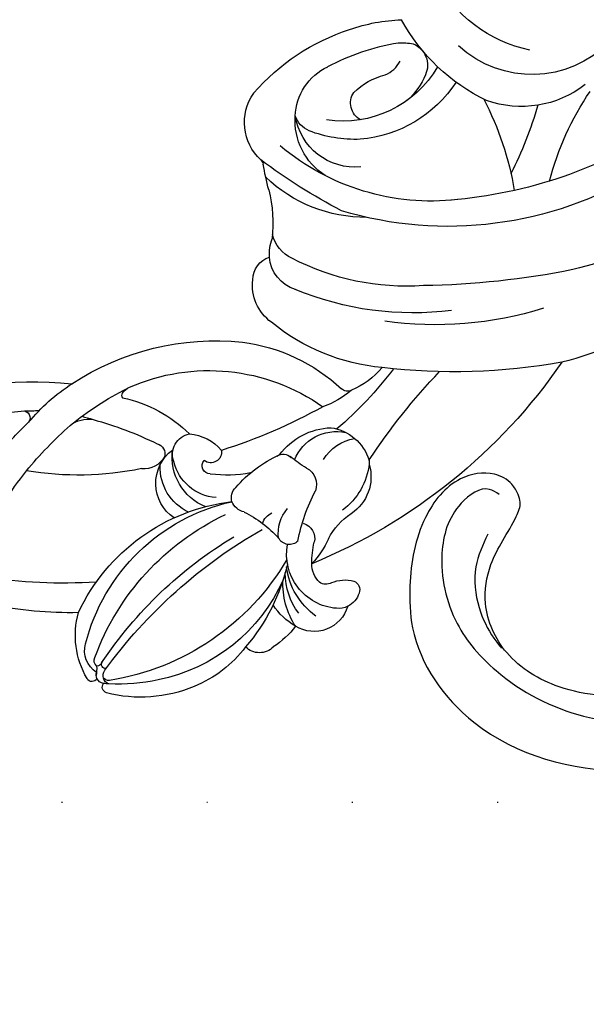
# Model space of a CAD drawing. Units: millimetres. Extents: x 10194 to 15234, y 5980 to 7762.
# Drawn here: x 13667 to 13729, y 6402 to 6511 of the extents above; entities that cross this region are included whole.
import ezdxf
from ezdxf.xclip import XClip

# ---------------------------------------------------------------- set-up
doc = ezdxf.new("R2010")
doc.units = ezdxf.units.MM
doc.header["$XCLIPFRAME"] = 2
doc.linetypes.add('DOT', pattern=[6.35, 0, -6.35])
doc.linetypes.add('HIDDEN', pattern=[9.525, 6.35, -3.175])
for name, color, linetype in [('A-04.尺寸標註', 4, 'Continuous'), ('H-08.木作(細線)', 8, 'Continuous'), ('格子', 1, 'Continuous')]:
    doc.layers.add(name, color=color, linetype=linetype)
doc.layers.add('logo', color=8, linetype='Continuous', plot=False)
doc.styles.get("Standard").update_dxf_attribs({"font": 'arial.ttf'})
doc.styles.add('新細明體', font='txt')
doc.dimstyles.new('6', dxfattribs={"dimtxt": 15, "dimasz": 4.5, "dimexe": 3, "dimexo": 3, "dimgap": 1.8, "dimtad": 2, "dimdec": 0, "dimtxsty": '新細明體', "dimblk": 'ARCHTICK', "dimcen": 5, "dimclrd": 8, "dimclre": 8, "dimclrt": 4, "dimadec": 0, "dimazin": 0, "dimtfac": 1, "dimtdec": 0, "dimtix": 1, "dimtmove": 2, "dimatfit": 3, "dimldrblk": 'OPEN90', "dimfxl": 1.25, "dimlwd": 9, "dimlwe": 9, "dimarcsym": 0})

# ---------------------------------------------------------------- blocks, each defined once
blk = doc.blocks.new('SE-21063L-d')
at = {"layer": 'H-08.木作(細線)'}
for points in [[(-136.85, 54.58, 0.168083), (-147.17, 33.96, 0.0466), (-147.33, 17.44, 0.138966), (-142.93, 3.33, 0.234238), (-140.12, 1.46)], [(-127.9, 51.97, 0.087914), (-132.51, 45.66, 0.124343), (-138.27, 21.33)], [(-137.25, 42.45, 0.212423), (-138.26, 9.26, 0.042783), (-131.82, 0.98)], [(-125.43, 11.87, 0.121332), (-123.83, 15.48, -0.197754), (-122.49, 17.27)]]:
    blk.add_lwpolyline(points, format="xyb", dxfattribs=at)
for centre, radius, start, end in [((-129.68, 28.16), 27.75, 145.9884, 172.5451), ((-113.57, 32.73), 11.87, 139.7991, 228.4421), ((-148.01, 61.95), 31.49, 290.0189, 309.7869), ((-117.4, 31.19), 11.42, 147.7474, 205.2521), ((-117.25, -15.59), 61.96, 130.1553, 163.27), ((-90.49, 26.36), 66.93, 175.3717, 192.363), ((-112.25, -9.53), 44.6, 111.7878, 122.2382), ((-108.48, 35.93), 14.84, 196.9708, 301.0108), ((-112.32, 22.21), 39.61, 168.1791, 193.727), ((-140.18, -5.22), 33.7, 68.0066, 86.0959), ((-109.95, 37.03), 20.76, 211.0626, 247.2305), ((-116.66, 12.29), 13.97, 128.7877, 180.8302), ((-112.55, 21.69), 25.73, 179.1118, 225.7518), ((-116.45, 11.55), 12.07, 125.8969, 194.1257), ((-116.76, 19.23), 33.6, 178.2449, 208.1772), ((-120.74, 13.23), 7.56, 117.8371, 143.9641), ((-123, 17.71), 2.54, 28.1525, 119.9286), ((-126.77, 17.01), 6.3, 2.174, 17.5459), ((-209.35, 63.29), 69.09, 309.0264, 319.3547), ((-136.68, 16.63), 18.73, 345.9413, 3.8552), ((-145.39, 18.89), 24.97, 337.403, 356.2294), ((-126.32, -18.87), 43.83, 132.8371, 144.7319), ((-149.36, 5.69), 9.09, 135.7544, 162.4003), ((-133.84, 16.23), 22.42, 190.7829, 224.8989), ((-123.41, 13.4), 15.91, 185.1814, 229.3768), ((-116.52, 12.91), 14.14, 183.3551, 206.6005), ((-126.76, 13.5), 2.1, 213.9535, 309.1896), ((-141.65, 17.24), 23.72, 316.4465, 347.4239), ((-127.01, 11.85), 6.65, 180, 266.8293), ((-167.26, 4.85), 4.82, 79.1205, 152.3909), ((-164.69, 2.31), 7.45, 102.212, 148.6111), ((-166.03, 8.45), 1.17, 80.8505, 101.6602), ((-166.94, 4.54), 5.19, 14.0111, 77.8637), ((-128.3, 11.49), 6.35, 278.1514, 339.8025), ((-168.15, 8.56), 4.83, 305.8705, 356.5394), ((-150.18, 2.86), 9.61, 144.892, 166.3563), ((-157.14, 8.08), 0.947, 157.3341, 230.4621), ((-128.59, 12.29), 7.18, 218.2541, 279.5656), ((-179.43, 4.92), 2.35, 111.8423, 160.1413), ((-179.85, 6.18), 1.03, 27.7596, 116.155), ((-182.77, 5.33), 4.06, 343.6269, 19.0286), ((-177.86, 10.37), 7.14, 302.4128, 332.5269), ((-167.36, 5.88), 5, 297.5509, 17.16), ((-170.83, -7.45), 19.75, 13.0505, 48.5096), ((-126.77, 7.84), 2.7, 207.7434, 257.1794), ((-180.2, 2.14), 3.85, 111.915, 217.3769), ((-179.43, 4.92), 2.35, 160.1413, 191.3318), ((-169.34, 5.37), 7.45, 312.4204, 3.2597), ((-175.88, 5.5), 5.95, 190.0681, 286.3017), ((-169.32, -3.95), 9.54, 119.6068, 139.538), ((-104.47, -18.85), 60.04, 156.4701, 168.079), ((-175.96, -9.07), 21.72, 341.8199, 40.7985), ((-177.76, 3.67), 1.23, 155.171, 219.8654), ((-179.39, 19.67), 19.48, 286.2008, 303.4962), ((-167.79, 1.51), 2.1, 34.3854, 113.9772), ((-142.67, 4.88), 4, 202.1681, 271.6091), ((-176.89, 5.07), 2.84, 230.3062, 276.3179), ((-177.46, 12.24), 10.03, 275.049, 288.6073), ((-173.68, 1.12), 1.72, 20.9309, 109.9354), ((-154.3, 11.2), 14.51, 215.8852, 224.6365), ((-176.5, 7.21), 7.76, 220.9652, 268.7162), ((-165.56, 0.14), 1.27, 333.0336, 49.8206), ((-142.79, 6.05), 5.18, 272.533, 295.2555), ((-137.46, -13.64), 15.33, 81.5361, 101.7647), ((-129.85, 34.26), 33.17, 260.7217, 265.7205), ((-132.48, 0.05), 1.14, 54.4655, 82.0513), ((-178, 6.64), 7.45, 238.6315, 275.2571), ((-172.9, 0.12), 1.35, 141.3723, 247.0727), ((-173.29, 3.03), 4.15, 268.0617, 316.334), ((-145.92, 3.78), 5.09, 221.6374, 281.9409), ((-145.23, 1.53), 2.75, 277.5983, 346.4048), ((-128.09, 5.09), 5.54, 227.78, 310.8944), ((-168.56, -17.76), 19.2, 119.6065, 174.224), ((-159.57, -22.83), 27.69, 126.0766, 176.5456), ((-176.27, -7.59), 10.17, 133.4077, 152.3588), ((-169.85, -20.28), 20.88, 108.0671, 136.458), ((-179.37, 7.06), 8.24, 241.7748, 279.2014), ((-177.47, 3.84), 7.06, 214.8886, 242.8743), ((-177.72, 4.47), 14.17, 316.5581, 341.0503), ((-181.48, -11.75), 13.34, 32.2998, 52.8521), ((-172.42, -0.97), 1.92, 293.3531, 341.469), ((-222.74, 19.77), 55.27, 311.5931, 335.8768), ((-183.66, -4.23), 2.13, 139.9357, 231.5253), ((-179.92, -8.7), 28.9, 332.3616, 11.4065), ((-151.75, -4.71), 14.3, 175.0951, 192.952), ((-168.44, -4.06), 1.85, 197.8311, 254.4139), ((-168.66, -4.31), 1.56, 259.4101, 321.7522), ((-176.1, -15.68), 13.21, 132.2519, 163.6628), ((-214.2, 13.63), 45.81, 309.2541, 334.6082), ((-190.18, -3.26), 21.39, 289.783, 353.0724), ((-190.43, -5.36), 21.5, 300.7241, 358.7194), ((-163.28, -7.62), 1.18, 86.7392, 224.04), ((-166.14, -10.68), 5.15, 10.2659, 55.3771), ((-196.78, 2.84), 28.16, 295.7436, 340.2111), ((-163.19, -6.62), 5.22, 190.1511, 261.8363), ((-177.04, -28.28), 20.27, 6.5294, 6.5294), ((-164.78, -7.82), 0.903, 186.0745, 316.3669), ((-164, -6.09), 5.86, 207.1573, 283.1722), ((-164.93, -7.92), 5.45, 210.6651, 277.684), ((-163.36, -9.56), 2.3, 255.5805, 354.9913), ((-170.44, -21.14), 14.73, 17.5579, 50.5254), ((-166.57, -9.44), 4.57, 219.4287, 328.8963), ((-174.26, -16.43), 15.19, 162.8806, 200.0357), ((-161.85, -14.86), 2.57, 124.596, 191.8411), ((-162.89, -13.84), 1.18, 22.1036, 110.7295), ((-196.46, -34.69), 40.67, 20.9241, 31.5674), ((-168.05, -18.24), 19.76, 172.9765, 188.7596), ((-129.37, -19), 35.18, 174.0939, 194.8354), ((-185.87, -4.52), 32.57, 325.9777, 339.1592), ((-156.82, -15.4), 1.56, 306.3533, 343.6169), ((-156.17, -16.34), 0.415, 236.8236, 311.0234), ((-161.52, -21), 3.17, 326.7106, 15.3772), ((-177.04, -28.28), 20.27, 19.9483, 23.5727), ((-187.93, -21.37), 0.648, 203.7971, 313.6547), ((-186.7, -20.84), 0.976, 204.9939, 311.6992), ((-156.68, -16.54), 31.26, 188.6781, 189.7697), ((-186.53, -21.19), 0.679, 177.3382, 245.1025), ((-185.38, -21.37), 0.498, 185.8138, 296.2215), ((-117.03, -19.47), 59.3, 182.0173, 194.045), ((-186.56, -21.61), 0.952, 194.3427, 252.0496), ((-186.53, -23.03), 0.615, 122.1267, 247.7157), ((-186.56, -21.61), 0.952, 252.0496, 293.3523), ((-185.35, -26.85), 4.44, 91.9099, 105.2267), ((-183.95, -20.75), 2.83, 217.7544, 290.9523), ((-184.98, -22.31), 0.525, 110.1694, 190.1957), ((-184.95, -21.91), 0.738, 222.1695, 303.6353), ((-193.75, 2.53), 43.07, 314.836, 324.0637), ((-173.31, -12.18), 21.43, 315.318, 332.4725), ((-191.31, -29.9), 37.8, 341.6724, 11.887), ((-182.82, -15.02), 9.44, 245.3334, 290.9147), ((-133.01, -20.11), 46.59, 184.6002, 196.5307), ((-231.38, -32.09), 74.72, 3.4754, 4.6996), ((-157.53, -27.84), 0.792, 20.5393, 148.1982), ((-186.79, -4.19), 33.4, 299.5839, 314.5108), ((-182.65, -8.53), 30.89, 313.3884, 322.3001), ((-197.52, -28.13), 40.73, 352.4082, 0.7932)]:
    blk.add_arc(centre, radius, start, end, dxfattribs=at)
blk = doc.blocks.new('logo')
at = {"layer": 'logo'}
h = blk.add_hatch(color=256, dxfattribs=at)
edge = h.paths.add_edge_path()
edge.add_ellipse((0, 1), major_axis=(0.323, 0.566), ratio=0.659111, start_angle=263.8576, end_angle=429.825)
edge.add_arc((0, 1), 0.399, 258.9967, 261.058)
edge.add_ellipse((0, 1), major_axis=(0.314, 0.551), ratio=0.659838, start_angle=263.243, end_angle=428.5195, ccw=False)
edge.add_arc((0, 0), 0.0433, 263.9962, 282.4455)
edge = h.paths.add_edge_path()
edge.add_ellipse((0, 1), major_axis=(0.314, 0.551), ratio=0.659838, start_angle=70.2744, end_angle=262.8394, ccw=False)
edge.add_arc((0, 1), 0.237, 245.2323, 248.2557, ccw=False)
edge.add_ellipse((0, 1), major_axis=(0.323, 0.566), ratio=0.659111, start_angle=71.1999, end_angle=263.5875)
edge.add_arc((0, 0), 0.0389, 266.4658, 288.3928, ccw=False)
edge = h.paths.add_edge_path(flags=17)
edge.add_line((0, 1), (0, 1))
edge.add_arc((0, 1), 0.399, 261.058, 296.4699, ccw=False)
edge.add_ellipse((0, 1), major_axis=(0.314, 0.551), ratio=0.659838, start_angle=68.5195, end_angle=70.2744)
edge.add_arc((0, 1), 0.237, 248.2557, 287.7329)
edge.add_arc((0, 1), 0.155, 119.2735, 139.7006)
edge.add_arc((0, 1), 0.526, 137.2638, 146.3296)
edge.add_arc((1, 0), 0.794, 150.4954, 153.1332)
edge.add_arc((0, 0), 0.799, 100.8186, 103.2077, ccw=False)
edge.add_arc((0, 1), 0.325, 138.9231, 148.8948, ccw=False)
edge.add_arc((1, 0), 0.758, 124.4657, 138.4002, ccw=False)
edge = h.paths.add_edge_path()
edge.add_arc((0, 1), 0.237, 233.3596, 245.2323)
edge.add_ellipse((0, 1), major_axis=(0.323, 0.566), ratio=0.659111, start_angle=69.825, end_angle=71.1999, ccw=False)
edge.add_arc((0, 1), 0.399, 251.1923, 258.9967, ccw=False)
h.paths.add_polyline_path([(0, 1, -0.021859), (0, 1, -0.004955), (0, 1, 0.012967), (0, 1, 0.223317), (0, 1, 0.425243), (0, 1, 0.393247), (0, 1, -0.084558), (0, 1, 0.019194), (0, 1, 0.004726), (0, 1, 0.021148), (0, 1, -0.080721), (0, 1, -0.104113), (0, 1, -0.094873), (0, 1, -0.207877), (0, 1, -0.223034), (0, 1, -0.16869)], flags=17)
h.paths.add_polyline_path([(0, 1, 0.088592), (0, 1, 0.140724), (0, 1, -0.012272), (0, 1, -0.041532), (0, 1, 0.005558), (0, 1, -0.187874)], flags=17)
h.paths.add_polyline_path([(0, 1, 0.011592), (0, 1, 0.056884), (0, 1, -0.271208), (0, 1, -0.679677), (0, 1, -0.290071), (0, 1, -0.103922), (0, 1, 0.053349), (0, 1, -0.004508), (0, 1, 0.220604), (0, 1, -0.015501), (0, 1, 0.008768), (0, 1, 0.029539), (0, 1, 1.009367)], flags=17)
h.paths.add_polyline_path([(0, 1, -0.008928), (0, 1, -0.347678), (0, 1, 0.00727), (0, 1, -0.035606), (0, 1, 0.01139), (0, 1, 0.012101), (0, 1, 0.461639)], flags=17)
h.paths.add_polyline_path([(0, 1, 0.433181), (0, 1, 0.04486), (0, 1, -0.026783), (0, 1, -0.142026), (0, 1, -0.307429), (0, 1, -0.953401), (0, 1, 0.069613), (0, 1, 0.042891), (0, 1, -0.067719), (0, 1, 0.893379)], flags=17)
h.paths.add_polyline_path([(0, 1, -0.009243), (0, 1, -0.026651), (0, 1, 0.013684), (0, 1, 0.174326), (0, 1, 0.391287), (0, 1, 0.210555), (0, 1), (0, 1, 0.001326), (0, 1, -0.005065), (0, 1, -0.027528), (0, 1, -0.195292), (0, 1, -0.659298)], flags=17)
h.paths.add_polyline_path([(0, 1, 0.023127), (0, 1, 0.184672), (0, 1, 0.098355), (0, 1, -0.009788), (0, 1, -0.240413)], flags=17)
h.paths.add_polyline_path([(0, 1, -0.002039), (0, 1, 0.07599), (0, 1, 0.108431), (0, 1, -0.004552), (0, 1, -0.028332), (0, 1, -0.123708)], flags=17)
h.paths.add_polyline_path([(0, 1, -0.55173), (0, 1, -0.18979), (0, 1, -0.013881), (0, 1, 0.011039), (0, 1, 0.022162), (0, 1, -0.010966), (0, 1, -0.001761), (0, 1, 0.034744), (0, 1, 0.086103), (0, 1, 0.506659), (0, 1, 0.355205), (0, 1, 0.093422), (0, 1, 0.017263), (0, 1, -0.31391)], flags=17)
h.paths.add_polyline_path([(0, 1, -0.009702), (0, 1, -0.004936), (0, 1, -0.035369), (0, 1, -0.002587), (0, 1, 0.014405), (0, 1, -0.020509)], flags=17)
h.paths.add_polyline_path([(0, 1, -0.007857), (0, 1, 0.009702), (0, 1, 0.020509), (0, 1, 0.000681), (0, 1, -0.002588), (0, 0, -0.013713), (0, 1, -0.01198)], flags=17)
h.paths.add_polyline_path([(0, 0, -0.036579), (0, 1, 0.01198), (0, 1, 0.013411), (0, 0, 0.001089), (0, 0, 0.015933), (0, 0, -0.190203), (0, 0, -0.266161), (0, 0, -0.207317), (0, 0, -0.064593), (0, 0, -0.001017), (0, 1, -0.000681), (0, 1, 0.152538), (0, 0, 0.230241), (0, 0, 0.234095), (0, 0, 0.172717), (0, 0, 0.028132), (0, 0, -0.014352), (0, 0, 0.062016), (0, 0, 0.349487), (0, 0, 0.392407), (0, 1, 0.130108), (0, 1, 0.001865), (0, 1, -0.054721), (0, 1, 0.014593), (0, 1, 0.007857), (0, 1, -0.01108), (0, 1, -0.100678), (0, 1, -0.349203), (0, 1, -0.402437), (0, 0, -0.009974), (0, 0, 0.613372), (0, 0, 0.175713), (0, 0, -0.002484), (0, 0, -0.463644), (0, 0, -0.513768), (0, 0, -0.075052), (0, 0, 0.007944)], flags=17)
h.paths.add_polyline_path([(0, 0, -0.062016), (0, 0, -0.007786), (0, 0, 0.027572), (0, 0, 0.0582), (0, 0, 0.26466), (0, 0, 0.315327), (0, 0, -0.025867), (0, 0, -0.380363), (0, 0, -0.153954), (0, 0, -0.090831)], flags=17)
h.paths.add_polyline_path([(0, 0, 0.336432), (0, 0, 0.025867), (0, 0, 0.026394), (0, 0, -0.025927), (0, 0, -0.173285), (0, 0, -0.685315), (0, 0, -0.491027), (0, 0, -0.040547), (0, 0, 0.025927), (0, 0, 0.139653), (0, 0, 1.004843)], flags=17)
h.paths.add_polyline_path([(0, 1, 0.143839), (0, 1, 0.069213), (0, 1, -0.088592), (0, 1, 0.404636)], flags=17)
h.paths.add_polyline_path([(0, 1, -0.01627), (0, 1, -0.069213), (0, 1, 0.037626), (0, 1, -0.082213), (0, 1, 0.004306), (0, 1, 0.008989), (0, 1, -0.006474), (0, 1, -0.136946), (0, 1, 0.054668)], flags=17)
for points in [[(0, 1, 0.019194), (0, 1, 0.004726), (0, 1, -0.044587), (0, 1, -0.07623), (0, 1, -0.235864), (0, 1, -0.450297), (0, 1, -0.16869), (0, 1, -0.021859), (0, 1, -0.004955), (0, 1, 0.012967), (0, 1, 0.223317), (0, 1, 0.425243), (0, 1, 0.393247), (0, 1, -0.084558)], [(0, 1, -0.206522), (0, 1, 0.207877), (0, 1, 0.024305), (0, 1, -0.043373)], [(0, 1, -0.011039), (0, 1, -0.017263), (0, 1, 0.004552), (0, 1, 0.002587), (0, 1, 0.035369)]]:
    blk.add_hatch(color=256, dxfattribs=at).paths.add_polyline_path(points)
h = blk.add_hatch(color=256, dxfattribs=at)
h.paths.add_polyline_path([(0, 1, 0.041532), (0, 1, 0.012272), (0, 1, 0.004508), (0, 1, -0.053349), (0, 1, -0.056884), (0, 1, 0.008928)])
h.paths.add_polyline_path([(0, 1, -0.008989), (0, 1, 0.010425), (0, 1, 0.004955), (0, 1, -0.019194)])
h.paths.add_polyline_path([(0, 1, 0.136946), (0, 1, -0.008768), (0, 1, 0.015501)])
h.paths.add_polyline_path([(0, 1, 0.026783), (0, 1, 0.026651), (0, 1, -0.023127), (0, 1, -0.042891)])
h.paths.add_polyline_path([(0, 1, -0.01139), (0, 1, -0.098355), (0, 1, 0.027528), (0, 1, 0.005065), (0, 1, 0.002039)])
h = blk.add_hatch(color=256, dxfattribs=at)
edge = h.paths.add_edge_path()
edge.add_ellipse((0, 1), major_axis=(0.314, 0.551), ratio=0.659838, start_angle=68.5195, end_angle=70.2744, ccw=False)
edge.add_arc((0, 1), 0.399, 258.9967, 261.058, ccw=False)
edge.add_ellipse((0, 1), major_axis=(0.323, 0.566), ratio=0.659111, start_angle=69.825, end_angle=71.1999)
edge.add_arc((0, 1), 0.237, 245.2323, 248.2557)
blk.add_line((0, 1), (0, 1), dxfattribs=at)
blk.add_line((0, 1), (0, 1), dxfattribs=at)
at = {"layer": 'logo', "lineweight": 0}
blk.add_line((0, 1), (0, 1), dxfattribs=at)
blk.add_line((0, 1), (0, 1), dxfattribs=at)
at = {"layer": 'logo'}
for points in [[(0, 1, 0.200172), (0, 1, -0.066965)], [(0, 1, 0.002733), (0, 1)], [(0, 1, 0.060876), (0, 1, 0.137716), (0, 1, -0.393247), (0, 1, 79.578459)], [(0, 1, -0.425243), (0, 1, -0.223317), (0, 1, -0.027703), (0, 1, 0.082213), (0, 1, -0.037626), (0, 1, -0.143839), (0, 1, -0.872775)], [(0, 1, 0.089367), (0, 1, 0.028397)], [(0, 1, 0.039578), (0, 1, 0.021193), (0, 1, 0.700396)], [(0, 1, 0.021148), (0, 1, 0.658186)], [(0, 1, -0.434531), (0, 1, -0.16869), (0, 1, 0.909183)], [(0, 1, -0.056349), (0, 1, 0.070229), (0, 1, 0.769245)], [(0, 1, -0.105013), (0, 1, 0.404636), (0, 1, 1.743742)], [(0, 1, 0.216717), (0, 1, 0.638327)], [(0, 1, -0.329321), (0, 1, -0.679677), (0, 1, 0.415871)], [(0, 1, -0.290071), (0, 1, -0.539799), (0, 1, 0.00727), (0, 1, -1.51475)], [(0, 1, 0.187874), (0, 1, 0.783226)], [(0, 1, -0.026083), (0, 1, -1.009367), (0, 1, 0.624773)], [(0, 1, -0.416943), (0, 1, 0.828532)], [(0, 1, -0.513007), (0, 1, -1.702754)], [(0, 1, -0.015466), (0, 1, 0.608014)], [(0, 1, -0.338614), (0, 1, -0.659298), (0, 1, -0.100316), (0, 1, 0.893379), (0, 1, 0.433181), (0, 1, 0.289299), (0, 1, 0.081086), (0, 1, -0.684784)], [(0, 1, -0.210555), (0, 1, -0.391287), (0, 1, -0.174326), (0, 1, -0.110406), (0, 1, 0.953401), (0, 1)], [(0, 1, 0.307429), (0, 1, 0.446432), (0, 1, 0.145269), (0, 1, -0.214979)], [(0, 1, 0.059536), (0, 1, 0.18979), (0, 1, 0.55173), (0, 1, 0.38162), (0, 0, -0.007944), (0, 0, -0.007944)], [(0, 0, -0.035926), (0, 0, -0.172717), (0, 0, -0.234095), (0, 0, -0.230241), (0, 0, -0.17359), (0, 1)], [(0, 1, 0.111049), (0, 1, 0.147976), (0, 1, 0.393525)], [(0, 1, 0.086103), (0, 1, 0.506659), (0, 1, 0.355205), (0, 1, 0.113269), (0, 1, 0.583131)], [(0, 1, 0.016972), (0, 0, -0.190203), (0, 0, -0.266161), (0, 0, -0.290937), (0, 1, 0.211969)], [(0, 1, -0.035274), (0, 1, -0.003626), (0, 1, 0.389489)], [(0, 1, -0.130108), (0, 1, -0.392407), (0, 0, -0.420619), (0, 0, -0.420619)], [(0, 1, -0.023063), (0, 1, -0.100678), (0, 1, -0.349203), (0, 1, -0.402437), (0, 0, -0.247136)], [(0, 0, -0.175713), (0, 0, -0.613372), (0, 0)], [(0, 1, 0.241802), (0, 1, 0.575938)], [(0, 0, 0.009974), (0, 0, 0.009974)], [(0, 0, 0.090831), (0, 0, 0.169704), (0, 0)], [(0, 0, 0.513768), (0, 0, 0.463644), (0, 0, 0.463644)], [(0, 0, -0.075052), (0, 0)], [(0, 0, -0.166662), (0, 0, -0.70739)]]:
    blk.add_lwpolyline(points, format="xyb", dxfattribs=at)
at = {"layer": 'logo', "lineweight": 0}
for centre, radius, start, end in [((0, 1), 0.0345, 330.444, 85.9913), ((0, 1), 0.227, 292.2367, 335.222), ((0, 1), 0.581, 283.4362, 286.6173), ((0, 1), 0.187, 179.5483, 182.0782), ((0, 1), 0.256, 281.5539, 286.6322), ((0, 0), 0.406, 108.6958, 111.2089), ((3, -4), 5.41, 114.0704, 114.474), ((0, 1), 0.256, 299.1609, 307.1205), ((0, 1), 0.262, 310.2009, 329.8856), ((0, 1), 0.0613, 327.2799, 74.7579), ((0, 1), 0.137, 82.2276, 160.4489), ((0, 1), 0.581, 279.4802, 283.4362), ((0, 1), 0.187, 109.838, 179.5483), ((0, 1), 0.136, 244.3758, 335.626), ((0, 1), 0.0627, 337.3085, 63.01), ((0, 0), 0.103, 81.5328, 111.1847), ((3, -4), 5.41, 113.6429, 114.0704), ((0, 1), 0.256, 286.6322, 299.1609), ((0, 0), 0.406, 111.2089, 114.5532), ((0, 1), 0.187, 183.2094, 185.01), ((0, 0), 0.577, 112.9982, 115.5374), ((0, 0), 0.29, 94.0374, 117.0335), ((0, 1), 0.0267, 8.5098, 85.5073), ((0, 1), 0.111, 267.175, 354.8617), ((0, 0), 0.0251, 327.1994, 93.2945), ((0, 0), 0.0241, 86.756, 126.6195), ((-1, 0), 1.36, 4.2266, 4.7959), ((-1, 0), 1.36, 3.6768, 5.4974), ((0, 1), 0.187, 185.01, 193.3895), ((0, 0), 0.577, 115.5374, 118.2829), ((0, 0), 0.281, 122.374, 125.4474), ((0, 0), 0.273, 124.9761, 186.879), ((0, 0), 0.545, 7.5429, 8.1488), ((1, 1), 0.32, 186.7897, 186.9458), ((0, 0), 0.329, 122.0966, 156.7882), ((0, 2), 0.875, 285.3109, 288.8633), ((0, 0), 0.462, 102.2567, 104.2662), ((0, 1), 0.131, 121.8036, 128.5716), ((0, 1), 0.101, 147.8295, 328.8978), ((-1, 1), 0.874, 336.959, 339.6154), ((0, 1), 0.114, 23.2852, 36.3079), ((0, 1), 0.116, 281.7653, 342.4614), ((0, 1), 0.0664, 143.3048, 280.117), ((0, 1), 0.11, 60.1861, 124.8898), ((0, 1), 0.114, 36.3079, 60.04), ((0, 1), 0.116, 342.4614, 354.6764), ((0, 1), 0.286, 163.3678, 164.401), ((0, 1), 0.131, 40.8505, 90.6121), ((0, 1), 0.13, 31.6961, 41.2089), ((0, 1), 0.131, 38.0381, 40.8505), ((0, 1), 0.286, 163.3678, 164.401), ((0, 1), 0.116, 342.4614, 354.6764), ((0, 1), 0.114, 23.2852, 36.3079), ((-1, 1), 0.874, 339.6154, 341.6615), ((-1, 1), 0.874, 339.6154, 341.6615), ((0, 1), 0.114, 306.5995, 23.2852), ((2, -3), 4.02, 115.8994, 117.5656), ((0, 1), 0.0383, 297.535, 305.6919), ((0, 1), 0.211, 240.9381, 243.5484), ((-1, 2), 1.97, 292.2914, 295.0645), ((0, 1), 0.13, 292.5765, 31.6961), ((-1, 2), 1.97, 291.8241, 292.2914), ((0, 1), 0.155, 239.2194, 256.6015), ((0, 1), 0.321, 258.87, 283.6239), ((1, 1), 0.32, 182.4453, 183.4886), ((0, 1), 0.581, 272.9888, 279.4802), ((0, 1), 0.211, 243.5484, 271.7569), ((0, 0), 0.406, 114.5532, 116.7766), ((0, 1), 0.187, 182.0782, 183.2094), ((0, 1), 0.256, 273.4512, 281.5539), ((0, 1), 0.321, 283.6239, 284.2167), ((1, 1), 0.32, 183.4886, 186.7897), ((0, 0), 0.329, 117.3968, 122.0966), ((0, 1), 0.0622, 70.679, 164.3644), ((0, 1), 0.064, 167.0919, 177.3661), ((0, 0), 0.117, 96.281, 102.4178), ((0, 1), 0.0419, 133.7672, 166.1009), ((0, 1), 0.0367, 83.4964, 151.8522), ((0, 1), 0.0217, 251.3968, 65.9306), ((0, 0), 0.117, 80.3525, 96.281), ((0, 1), 0.0419, 166.1009, 175.9249), ((0, 0), 0.123, 80.8228, 96.3193), ((0, 1), 0.0353, 243.9263, 51.0341), ((0, 0), 0.123, 96.3193, 101.6186), ((0, 1), 0.064, 183.4727, 225.325), ((0, 1), 0.0383, 275.0659, 297.535), ((0, 1), 0.211, 238.695, 240.9381), ((0, 1), 0.0419, 175.9249, 229.9973), ((0, 0), 0.117, 96.281, 102.4178), ((0, 1), 0.064, 177.3661, 183.4727), ((0, 0), 0.123, 96.3193, 101.6186), ((0, 1), 0.0419, 166.1009, 175.9249), ((0, 1), 0.064, 177.3661, 183.4727), ((0, 0), 0.117, 102.4178, 105.5537), ((0, 1), 0.0386, 98.6046, 138.1597), ((0, 1), 0.027, 151.6425, 237.1215), ((0, 1), 0.0459, 234.5859, 282.1467), ((-1, 2), 1.97, 291.5203, 291.8241), ((0, 1), 0.155, 238.0585, 239.2194), ((0, 1), 0.064, 225.325, 231.6324), ((0, 1), 0.0383, 230.8646, 275.0659), ((0, 1), 0.0177, 105.7526, 239.3398), ((0, 0), 0.123, 101.6186, 103.7368), ((0, 1), 0.226, 95.6485, 115.8995), ((0, 1), 0.286, 131.3266, 163.3678), ((0, 1), 0.131, 38.0381, 40.8505), ((0, 1), 0.13, 31.6961, 41.2089), ((-1, 1), 0.874, 341.6615, 342.9354), ((0, 1), 0.291, 117.4328, 159.9943), ((0, 1), 0.101, 81.2439, 113.9848), ((0, 1), 0.286, 115.4894, 131.3266), ((0, 1), 0.226, 95.6485, 115.8995), ((0, 1), 0.0392, 258.5502, 346.6702), ((0, 1), 0.226, 115.8995, 119.6279), ((0, 1), 0.286, 115.4894, 131.3266), ((1, 0), 0.935, 112.6486, 121.2678), ((0, 1), 0.618, 283.2744, 302.0739), ((0, 0), 0.799, 99.8317, 100.8186), ((0, 1), 0.325, 148.8948, 150.9548), ((0, 0), 0.462, 104.2662, 105.7498), ((0, 1), 0.131, 90.6121, 121.8036), ((0, 2), 0.875, 288.8633, 301.3798), ((0, 0), 0.799, 100.8186, 103.2077), ((1, 0), 0.794, 153.1332, 154.2687), ((0, 0), 0.462, 105.7498, 110.1482), ((0, 1), 0.325, 148.8948, 150.9548), ((0, 0), 0.462, 105.7498, 110.1482), ((1, 0), 0.794, 154.2687, 155.3518), ((-1, 1), 0.5, 339.9296, 350.1414), ((0, 1), 0.225, 324.2142, 341.6511), ((0, 1), 0.111, 272.2715, 325.3573), ((0, 1), 0.0336, 149.7688, 246.7364), ((0, 1), 0.292, 119.8523, 158.1526), ((0, 0), 0.462, 110.1482, 115.1572), ((1, 0), 0.794, 153.1332, 154.2687), ((0, 0), 0.799, 103.2077, 106.1792), ((0, 1), 0.28, 114.7362, 165.0904), ((0, 1), 0.0374, 171.8348, 263.9838), ((0, 1), 0.146, 267.5844, 353.4527), ((0, 1), 0.325, 150.9548, 170.2881), ((1, 0), 0.758, 124.4657, 138.4002), ((0, 1), 0.399, 251.1923, 296.4699), ((0, 1), 0.155, 119.2735, 139.7006), ((0, 1), 0.526, 137.2638, 146.3296), ((1, 0), 0.794, 150.4954, 153.1332), ((0, 0), 0.799, 100.8186, 103.2077), ((0, 1), 0.325, 138.9231, 148.8948), ((0, 0), 0.113, 165.2767, 167.5624), ((0, 0), 0.0148, 48.9877, 148.4858), ((0, 0), 0.016, 301.3037, 50.0743), ((0, 1), 0.0724, 235.2903, 252.4587), ((0, 0), 0.166, 155.203, 207.0666), ((1, 0), 0.32, 175.9493, 185.5558), ((0, 1), 0.136, 244.3758, 258.5706), ((1, 0), 0.32, 175.9493, 185.5558), ((0, 0), 0.038, 179.2922, 192.6156), ((0, 0), 0.142, 192.9154, 252.2115), ((0, 0), 0.106, 252.0283, 322.0343), ((0, 0), 0.104, 219.3152, 312.3495), ((0, 0), 0.143, 189.1555, 227.6818), ((0, 0), 0.0389, 177.6916, 252.0699), ((0, 0), 0.0248, 345.864, 166.4176), ((0, 0), 0.0433, 213.0653, 252.3889), ((0, 0), 0.0192, 85.2505, 222.9442), ((0, 0), 0.0263, 331.2506, 75.8597), ((0, 0), 0.0917, 317.7365, 327.0242), ((0, 0), 0.0433, 252.3889, 295.424), ((0, 0), 0.0389, 252.0699, 306.6919)]:
    blk.add_arc(centre, radius, start, end, dxfattribs=at)
at = {"layer": 'logo'}
for major_axis, ratio in [((0.314, 0.551), 0.659838), ((0.323, 0.566), 0.659111)]:
    blk.add_ellipse((0, 1), major_axis=major_axis, ratio=ratio, dxfattribs=at)
at = {"layer": 'logo', "insert": (0, 0), "char_height": 0.0564, "width": 0.764, "attachment_point": 1}
blk.add_mtext('{\\fVerdana|b0|i1|c0|p34;GOODWARE}', dxfattribs=at)
blk = doc.blocks.new('SE-21115L')
at = {"layer": 'H-08.木作(細線)'}
for points in [[(114.01, -2.42), (114.4, -1.14), (115.98, 0.43), (119.69, 0.89), (124.51, -2.22), (128.1, -9.08), (129, -13.59), (125.14, -25.38), (110.39, -34.85), (96.06, -36.21), (73.17, -29.12), (53.2, -14.13), (37.93, -0.44)], [(116.05, -1.86), (116.92, -1.05), (120.32, -1.73), (123.77, -6.48), (124.14, -14.41), (121.33, -20.51), (113.3, -27.82), (103.11, -31.27), (86.75, -31.27), (72.51, -25.95), (64.18, -19.97), (56.24, -12.57), (49.81, -6.54), (47.15, -4.33), (37.93, -0.44)], [(59.64, -2.27), (68.82, -9.98), (77.11, -17.59), (92.03, -26.1), (106.35, -27.23), (115.09, -24), (119.68, -18.9), (120.57, -13.08), (118.88, -9.08), (114.83, -4.67), (114.01, -3.27), (114.01, -2.42)], [(118.36, -5.78), (120.56, -8.89), (121.35, -13.33), (120.64, -17.01), (120.12, -18.27)]]:
    blk.add_spline(points, degree=3, dxfattribs=at)
at = {"layer": 'H-08.木作(細線)', "xscale": 0.002, "yscale": 0.002, "zscale": 0.002}
blk.add_blockref('logo', (118.36, -5.78), dxfattribs=at)
blk = doc.blocks.new('_ArchTick')
at = {"color": 0, "linetype": 'ByBlock', "const_width": 0.15}
blk.add_lwpolyline([(-0.5, -0.5), (0.5, 0.5)], dxfattribs=at)
blk = doc.blocks.new('*D35')
at = {"layer": 'A-04.尺寸標註', "color": 8, "linetype": 'HIDDEN', "lineweight": 9, "ltscale": 0.6, "transparency": 16777216}
for p, q in [((13191.87, 6443.65), (13191.87, 6253.47)), ((14729.18, 6318.77), (14729.18, 6253.47))]:
    blk.add_line(p, q, dxfattribs=at)
at = {"layer": 'A-04.尺寸標註', "color": 8, "lineweight": 9, "ltscale": 0.6, "transparency": 16777216}
blk.add_line((13191.87, 6256.47), (14729.18, 6256.47), dxfattribs=at)
at = {"layer": 'DEFPOINTS', "color": 0, "ltscale": 0.6, "transparency": 16777216}
for p in [(13191.87, 6446.65), (14729.18, 6321.77), (14729.18, 6256.47)]:
    blk.add_point(p, dxfattribs=at)
at = {"layer": 'A-04.尺寸標註', "color": 8, "lineweight": 9, "ltscale": 0.6, "transparency": 16777216, "xscale": 4.5, "yscale": 4.5, "zscale": 4.5, "rotation": 180}
blk.add_blockref('_ArchTick', (13191.87, 6256.47), dxfattribs=at)
at = {"layer": 'A-04.尺寸標註', "color": 8, "lineweight": 9, "ltscale": 0.6, "transparency": 16777216, "xscale": 4.5, "yscale": 4.5, "zscale": 4.5}
blk.add_blockref('_ArchTick', (14729.18, 6256.47), dxfattribs=at)
at = {"layer": 'A-04.尺寸標註', "color": 4, "ltscale": 0.6, "transparency": 16777216, "insert": (13960.53, 6246.18), "char_height": 15, "attachment_point": 5, "style": '新細明體'}
blk.add_mtext('1537', dxfattribs=at)
blk = doc.blocks.new('_Open90')
at = {"color": 0, "linetype": 'ByBlock', "lineweight": -2}
for p, q in [((-0.5, 0.5), (0, 0)), ((0, 0), (-1, 0)), ((0, 0), (-0.5, -0.5))]:
    blk.add_line(p, q, dxfattribs=at)
blk = doc.blocks.new('*D36')
at = {"layer": 'A-04.尺寸標註', "color": 8, "linetype": 'HIDDEN', "lineweight": 9, "ltscale": 0.6, "transparency": 16777216}
for p, q in [((13949.57, 6924.66), (13119.7, 6924.66)), ((13367.44, 6322.03), (13119.7, 6322.03))]:
    blk.add_line(p, q, dxfattribs=at)
at = {"layer": 'A-04.尺寸標註', "color": 8, "lineweight": 9, "ltscale": 0.6, "transparency": 16777216}
blk.add_line((13122.7, 6322.03), (13122.7, 6924.66), dxfattribs=at)
at = {"layer": 'DEFPOINTS', "color": 0, "ltscale": 0.6, "transparency": 16777216}
for p in [(13122.7, 6924.66), (13952.57, 6924.66), (13370.44, 6322.03)]:
    blk.add_point(p, dxfattribs=at)
at = {"layer": 'A-04.尺寸標註', "color": 8, "lineweight": 9, "ltscale": 0.6, "transparency": 16777216, "xscale": 4.5, "yscale": 4.5, "zscale": 4.5}
for p, rotation in [((13122.7, 6924.66), 90), ((13122.7, 6322.03), 270)]:
    blk.add_blockref('_ArchTick', p, dxfattribs=dict(at, rotation=rotation))
at = {"layer": 'A-04.尺寸標註', "color": 4, "ltscale": 0.6, "transparency": 16777216, "insert": (13112.45, 6623.34), "char_height": 15, "attachment_point": 5, "rotation": 90, "style": '新細明體'}
blk.add_mtext('603', dxfattribs=at)
blk = doc.blocks.new('格子')
at = {"layer": '格子', "linetype": 'DOT', "ltscale": 2.5}
blk.add_lwpolyline([(0, -500), (3000, -500)], dxfattribs=at)

msp = doc.modelspace()

# ---------------------------------------------------------------- block references
at = {"color": 179, "true_color": 0x24243d}
ref = msp.add_blockref('格子', (13160.53, 6924.66), dxfattribs=at)
XClip(ref).set_block_clipping_path([(-5.1393618836, -608.0079144724), (1605.248161563, 6.7558060496)])
at = {"xscale": -1}
for name, p, rotation in [('SE-21063L-d', (13679.88, 6626.43), 275.5757056509795), ('SE-21115L', (13831.57, 6490.02), 14.83460110903829)]:
    msp.add_blockref(name, p, dxfattribs=dict(at, rotation=rotation))

# ---------------------------------------------------------------- dimensions: what is measured, and where the dimension line sits
at = {"layer": 'A-04.尺寸標註', "color": 8, "ltscale": 0.6}
dim = msp.add_linear_dim(base=(13122.7, 6924.66), p1=(13370.44, 6322.03), p2=(13952.57, 6924.66), angle=90, dimstyle='6', dxfattribs=at)
dim.commit()
dim.dimension.update_dxf_attribs({"geometry": '*D36', "text_midpoint": (13112.45, 6623.34)})
dim = msp.add_linear_dim(base=(14729.18, 6256.47), p1=(13191.87, 6446.65), p2=(14729.18, 6321.77), dimstyle='6', dxfattribs=at)
dim.commit()
dim.dimension.update_dxf_attribs({"geometry": '*D35', "text_midpoint": (13960.53, 6246.18)})

doc.saveas('drawing.dxf')
